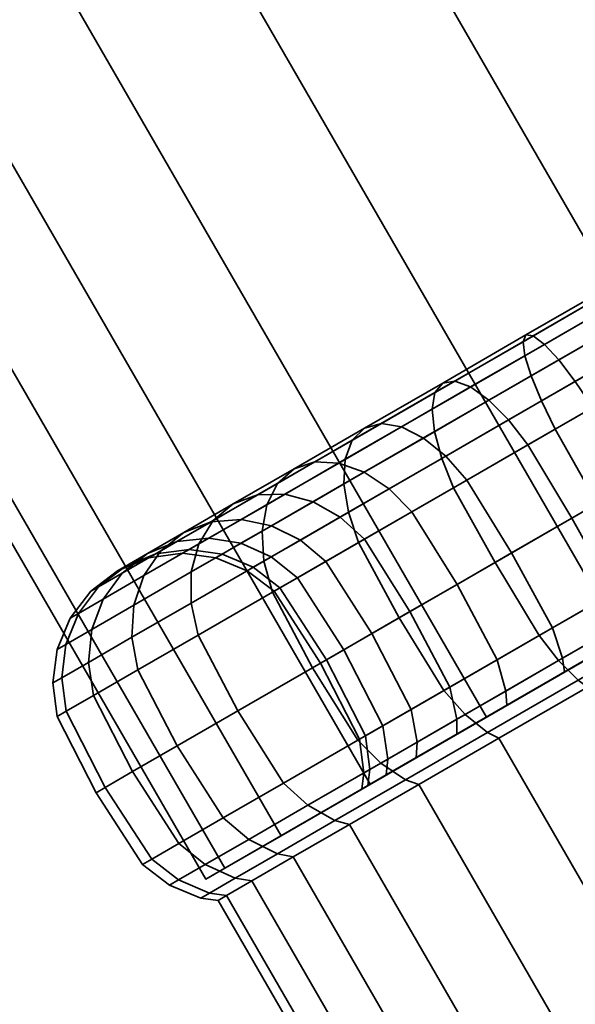
# Model space of a CAD drawing. Units: millimetres. Extents: x -250 to 249, y 0 to 458.
# Drawn here: x 175 to 196, y 38 to 76 of the extents above; entities that cross this region are included whole.
import ezdxf

# ---------------------------------------------------------------- set-up
doc = ezdxf.new("R2010")
doc.units = ezdxf.units.MM
doc.layers.add('kedersystem', color=4, linetype='Continuous', lineweight=35)

msp = doc.modelspace()

# ---------------------------------------------------------------- meshes
at = {"layer": 'kedersystem'}
mesh = msp.add_polyface(dxfattribs=at)
corners = [(0, 357.511), (0, 359.215, 6.47), (0, 364.21, 12.5), (0, 372.155, 17.678), (0, 382.511, 21.651), (0, 394.57, 24.148), (0, 407.511, 25), (0, 420.452, 24.148), (0, 432.511, 21.651), (0, 442.866, 17.678), (0, 450.812, 12.5), (0, 455.807, 6.47), (0, 455.807, -6.47), (0, 450.812, -12.5), (0, 442.866, -17.678), (0, 432.511, -21.651), (0, 420.452, -24.148), (0, 407.511, -25), (0, 394.57, -24.148), (0, 382.511, -21.651), (0, 372.155, -17.678), (0, 364.21, -12.5), (0, 359.215, -6.47), (224.262, 67.373, -6.47), (225, 67.799), (0, 457.511), (222.099, 66.125, -12.5), (218.659, 64.138, -17.678), (214.175, 61.549, -21.651), (208.953, 58.535, -24.148), (203.349, 55.299, -25), (197.746, 52.064, -24.148), (192.524, 49.049, -21.651), (188.04, 46.461, -17.678), (184.599, 44.474, -12.5), (182.436, 43.225, -6.47), (181.699, 42.799), (182.436, 43.225, 6.47), (184.599, 44.474, 12.5), (188.04, 46.461, 17.678), (192.524, 49.049, 21.651), (197.746, 52.064, 24.148), (203.349, 55.299, 25), (208.953, 58.535, 24.148), (214.175, 61.549, 21.651), (218.659, 64.138, 17.678), (222.099, 66.125, 12.5), (224.262, 67.373, 6.47)]
mesh.append_faces([[corners[k] for k in face] for face in [(25, 24, 23, 12), (12, 23, 26, 13), (13, 26, 27, 14), (14, 27, 28, 15), (15, 28, 29, 16), (16, 29, 30, 17), (17, 30, 31, 18), (18, 31, 32, 19), (19, 32, 33, 20), (20, 33, 34, 21), (21, 34, 35, 22), (22, 35, 36, 0), (0, 36, 37, 1), (1, 37, 38, 2), (2, 38, 39, 3), (3, 39, 40, 4), (4, 40, 41, 5), (5, 41, 42, 6), (6, 42, 43, 7), (7, 43, 44, 8), (8, 44, 45, 9), (9, 45, 46, 10), (10, 46, 47, 11), (11, 47, 24, 25)]])
mesh.append_faces([[corners[k] for k in face] for face in [(13, 25, 12), (47, 23, 24)]], dxfattribs={"vtx0": -1})
mesh.append_faces([[corners[k] for k in face] for face in [(13, 15, 16), (13, 16, 17), (13, 17, 18), (13, 18, 19), (13, 19, 20), (13, 20, 21), (13, 21, 22), (13, 22, 0), (13, 0, 1), (13, 1, 2), (13, 2, 3), (13, 3, 4), (13, 4, 5), (13, 5, 6), (13, 6, 7), (13, 7, 8), (13, 8, 9), (13, 9, 10), (13, 10, 11), (13, 11, 25), (47, 45, 44), (47, 44, 43), (47, 43, 42), (47, 42, 41), (47, 41, 40), (47, 40, 39), (47, 39, 38), (47, 38, 37), (47, 37, 36), (47, 36, 35), (47, 35, 34), (47, 34, 33), (47, 33, 32), (47, 32, 31), (47, 31, 30), (47, 30, 29), (47, 29, 28), (47, 28, 27), (47, 27, 26), (47, 26, 23)]], dxfattribs={"vtx0": -1, "vtx2": -1})
mesh.append_faces([[corners[k] for k in face] for face in [(13, 14, 15), (47, 46, 45)]], dxfattribs={"vtx2": -1})
mesh = msp.add_polyface(dxfattribs=at)
corners = [(198.599, 63.527, -17.67), (195.942, 61.992, -17.401), (196.62, 60.991, -16.91), (199.202, 62.482, -17.17), (198.082, 64.423, -18.464), (195.305, 62.82, -18.184), (197.684, 65.112, -19.5), (194.752, 63.418, -19.204), (197.435, 65.544, -20.706), (194.321, 63.746, -20.391), (197.349, 65.692, -22), (194.041, 63.782, -21.666), (197.435, 65.544, -23.294), (193.931, 63.522, -22.94), (197.684, 65.112, -24.5), (194, 62.984, -24.128), (198.082, 64.423, -25.536), (194.241, 62.206, -25.148), (198.599, 63.527, -26.33), (194.64, 61.241, -25.93), (199.202, 62.482, -26.83), (195.168, 60.153, -26.422), (200.849, 59.629, -27), (196.789, 57.285, -26.59), (193.366, 60.505, -16.604), (194.116, 59.546, -16.135), (192.612, 61.266, -17.351), (191.908, 61.777, -18.324), (191.302, 62.003, -19.457), (190.833, 61.929, -20.673), (190.535, 61.561, -21.889), (190.427, 60.922, -23.022), (190.518, 60.057, -23.996), (190.8, 59.024, -24.742), (191.255, 57.894, -25.212), (190.086, 59.807, -15.991), (190.948, 59.109, -15.303), (189.241, 60.237, -16.887), (190.086, 59.807, 15.991), (192.612, 61.266, 17.351), (193.366, 60.505, 16.604), (190.948, 59.109, 15.303), (189.241, 60.237, 16.887), (191.908, 61.777, 18.324), (195.942, 61.992, 17.401), (196.62, 60.991, 16.91), (194.116, 59.546, 16.135), (195.305, 62.82, 18.184), (194.752, 63.418, 19.204), (191.302, 62.003, 19.457), (194.321, 63.746, 20.391), (190.833, 61.929, 20.673), (194.041, 63.782, 21.666), (190.535, 61.561, 21.889), (193.931, 63.522, 22.94), (190.427, 60.922, 23.022), (194, 62.984, 24.128), (190.518, 60.057, 23.996), (194.241, 62.206, 25.148), (190.8, 59.024, 24.742), (194.64, 61.241, 25.93), (191.255, 57.894, 25.212), (195.168, 60.153, 26.422), (198.599, 63.527, 17.67), (199.202, 62.482, 17.17), (198.082, 64.423, 18.464), (197.684, 65.112, 19.5), (197.435, 65.544, 20.706), (197.349, 65.692, 22), (197.435, 65.544, 23.294), (197.684, 65.112, 24.5), (198.082, 64.423, 25.536), (198.599, 63.527, 26.33), (199.202, 62.482, 26.83), (196.789, 57.285, 26.59), (200.849, 59.629, 27)]
mesh.append_faces([[corners[k] for k in face] for face in [(0, 1, 2, 3), (4, 5, 1, 0), (6, 7, 5, 4), (8, 9, 7, 6), (10, 11, 9, 8), (12, 13, 11, 10), (14, 15, 13, 12), (16, 17, 15, 14), (18, 19, 17, 16), (20, 21, 19, 18), (22, 23, 21, 20), (1, 24, 25, 2), (5, 26, 24, 1), (7, 27, 26, 5), (9, 28, 27, 7), (11, 29, 28, 9), (13, 30, 29, 11), (15, 31, 30, 13), (17, 32, 31, 15), (19, 33, 32, 17), (21, 34, 33, 19), (26, 35, 36, 24), (27, 37, 35, 26), (38, 39, 40, 41), (42, 43, 39, 38), (40, 44, 45, 46), (39, 47, 44, 40), (43, 48, 47, 39), (49, 50, 48, 43), (51, 52, 50, 49), (53, 54, 52, 51), (55, 56, 54, 53), (57, 58, 56, 55), (59, 60, 58, 57), (61, 62, 60, 59), (44, 63, 64, 45), (47, 65, 63, 44), (48, 66, 65, 47), (50, 67, 66, 48), (52, 68, 67, 50), (54, 69, 68, 52), (56, 70, 69, 54), (58, 71, 70, 56), (60, 72, 71, 58), (62, 73, 72, 60), (74, 75, 73, 62)]])
mesh = msp.add_polyface(dxfattribs=at)
corners = [(206.064, 56.867, -17.779), (205.757, 57.267, -17.401), (203.099, 55.732, -17.67), (203.349, 55.299, -18.054), (203.823, 54.48, -25), (200.063, 52.309, -24.62), (199.777, 52.618, -25.148), (203.617, 54.836, -25.536), (200.442, 54.198, -17.401), (200.634, 53.732, -17.779), (196.418, 50.204, -23.492), (196.054, 50.469, -23.996), (197.866, 52.711, -16.604), (198.002, 52.212, -16.965), (196.418, 50.204, 23.492), (200.063, 52.309, 24.62), (199.777, 52.618, 25.148), (196.054, 50.469, 23.996), (198.002, 52.212, 16.965), (197.866, 52.711, 16.604), (200.442, 54.198, 17.401), (200.634, 53.732, 17.779), (203.823, 54.48, 25), (203.617, 54.836, 25.536), (203.099, 55.732, 17.67), (203.349, 55.299, 18.054), (218.041, 63.782, -6.175), (195.532, 50.786, -15.635), (193.299, 49.497, -13.83), (191.372, 48.384, -11.605), (189.809, 47.482, -9.027), (188.657, 46.817, -6.175), (187.952, 46.41, -3.135), (187.715, 46.273), (187.952, 46.41, 3.135), (188.657, 46.817, 6.175), (189.809, 47.482, 9.027), (191.372, 48.384, 11.605), (193.299, 49.497, 13.83), (195.532, 50.786, 15.635), (205.079, 58.268, -16.91), (202.496, 56.777, -17.17), (203.406, 61.105, -16.742), (200.849, 59.629, -17), (202.496, 56.777, -26.83), (198.462, 54.447, -26.422), (196.789, 57.285, -26.59), (200.849, 59.629, -27), (203.099, 55.732, -26.33), (199.14, 53.446, -25.93), (199.914, 55.286, -16.91), (198.293, 58.153, -16.742), (195.3, 51.23, -24.742), (194.55, 52.189, -25.212), (197.411, 53.84, -16.135), (195.814, 56.722, -15.975), (195.3, 51.23, 24.742), (199.14, 53.446, 25.93), (198.462, 54.447, 26.422), (194.55, 52.189, 25.212), (197.411, 53.84, 16.135), (199.914, 55.286, 16.91), (195.814, 56.722, 15.975), (198.293, 58.153, 16.742), (202.496, 56.777, 26.83), (200.849, 59.629, 27), (196.789, 57.285, 26.59), (203.099, 55.732, 26.33), (202.496, 56.777, 17.17), (200.849, 59.629, 17), (206.531, 59.106, 26.422), (204.91, 61.974, 26.59), (205.079, 58.268, 16.91), (205.757, 57.267, 17.401), (203.406, 61.105, 16.742)]
mesh.append_faces([[corners[k] for k in face] for face in [(0, 1, 2, 3), (4, 5, 6, 7), (3, 2, 8, 9), (5, 10, 11, 6), (9, 8, 12, 13), (14, 15, 16, 17), (18, 19, 20, 21), (15, 22, 23, 16), (21, 20, 24, 25), (40, 41, 2, 1), (42, 43, 41, 40), (44, 45, 46, 47), (48, 49, 45, 44), (7, 6, 49, 48), (41, 50, 8, 2), (43, 51, 50, 41), (49, 52, 53, 45), (6, 11, 52, 49), (50, 54, 12, 8), (51, 55, 54, 50), (56, 57, 58, 59), (17, 16, 57, 56), (60, 61, 20, 19), (62, 63, 61, 60), (58, 64, 65, 66), (57, 67, 64, 58), (16, 23, 67, 57), (61, 68, 24, 20), (63, 69, 68, 61), (64, 70, 71, 65), (68, 72, 73, 24), (69, 74, 72, 68)]])
mesh.append_faces([[corners[k] for k in face] for face in [(26, 13, 27), (26, 27, 28), (26, 28, 29), (26, 29, 30), (26, 30, 31), (26, 31, 32), (26, 32, 33), (26, 33, 34), (26, 34, 35), (26, 35, 36), (26, 36, 37), (26, 37, 38), (26, 38, 39), (26, 39, 18)]], dxfattribs={"vtx0": -1, "vtx2": -1})
mesh = msp.add_polyface(dxfattribs=at)
corners = [(191.302, 62.003, -19.457), (188.469, 60.368, -17.932), (189.241, 60.237, -16.887), (191.908, 61.777, -18.324), (190.833, 61.929, -20.673), (187.823, 60.192, -19.053), (190.535, 61.561, -21.889), (187.348, 59.721, -20.173), (190.427, 60.922, -23.022), (187.075, 58.987, -21.218), (190.518, 60.057, -23.996), (187.024, 58.04, -22.114), (190.8, 59.024, -24.742), (187.198, 56.944, -22.803), (191.255, 57.894, -25.212), (187.585, 55.775, -23.235), (192.852, 55.012, -25.372), (189.158, 52.879, -23.383), (190.948, 59.109, -15.303), (188.763, 57.848, -13.536), (189.644, 56.964, -13.153), (191.767, 58.19, -14.87), (190.086, 59.807, -15.991), (187.803, 58.489, -14.145), (186.829, 58.844, -14.938), (185.908, 58.889, -15.862), (185.103, 58.621, -16.853), (184.467, 58.058, -17.844), (184.046, 57.237, -18.768), (183.867, 56.216, -19.561), (183.942, 55.064, -20.17), (184.267, 53.859, -20.553), (187.811, 55.906, -11.037), (189.571, 53.118, -10.927), (191.386, 54.166, -13.023), (186.877, 56.759, -11.358), (185.832, 57.351, -11.869), (184.748, 57.643, -12.534), (185.347, 55.875, -8.835), (186.325, 55.047, -8.585), (184.233, 56.428, -9.232), (185.347, 55.875, 8.835), (186.877, 56.759, 11.358), (187.811, 55.906, 11.037), (186.325, 55.047, 8.585), (184.233, 56.428, 9.232), (185.832, 57.351, 11.869), (189.644, 56.964, 13.153), (191.386, 54.166, 13.023), (189.571, 53.118, 10.927), (188.763, 57.848, 13.536), (187.803, 58.489, 14.145), (184.748, 57.643, 12.534), (186.829, 58.844, 14.938), (190.948, 59.109, 15.303), (191.767, 58.19, 14.87), (190.086, 59.807, 15.991), (189.241, 60.237, 16.887), (185.908, 58.889, 15.862), (188.469, 60.368, 17.932), (185.103, 58.621, 16.853), (187.823, 60.192, 19.053), (184.467, 58.058, 17.844), (187.348, 59.721, 20.173), (184.046, 57.237, 18.768), (187.075, 58.987, 21.218), (183.942, 55.064, 20.17), (187.198, 56.944, 22.803), (187.024, 58.04, 22.114), (183.867, 56.216, 19.561), (184.267, 53.859, 20.553), (187.585, 55.775, 23.235), (191.302, 62.003, 19.457), (191.908, 61.777, 18.324), (190.833, 61.929, 20.673), (190.535, 61.561, 21.889), (190.427, 60.922, 23.022), (190.518, 60.057, 23.996), (190.8, 59.024, 24.742), (191.255, 57.894, 25.212), (189.158, 52.879, 23.383), (192.852, 55.012, 25.372)]
mesh.append_faces([[corners[k] for k in face] for face in [(0, 1, 2, 3), (4, 5, 1, 0), (6, 7, 5, 4), (8, 9, 7, 6), (10, 11, 9, 8), (12, 13, 11, 10), (14, 15, 13, 12), (16, 17, 15, 14), (18, 19, 20, 21), (22, 23, 19, 18), (2, 24, 23, 22), (1, 25, 24, 2), (5, 26, 25, 1), (7, 27, 26, 5), (9, 28, 27, 7), (11, 29, 28, 9), (13, 30, 29, 11), (15, 31, 30, 13), (20, 32, 33, 34), (19, 35, 32, 20), (23, 36, 35, 19), (24, 37, 36, 23), (35, 38, 39, 32), (36, 40, 38, 35), (41, 42, 43, 44), (45, 46, 42, 41), (43, 47, 48, 49), (42, 50, 47, 43), (46, 51, 50, 42), (52, 53, 51, 46), (50, 54, 55, 47), (51, 56, 54, 50), (53, 57, 56, 51), (58, 59, 57, 53), (60, 61, 59, 58), (62, 63, 61, 60), (64, 65, 63, 62), (66, 67, 68, 69), (70, 71, 67, 66), (59, 72, 73, 57), (61, 74, 72, 59), (63, 75, 74, 61), (65, 76, 75, 63), (68, 77, 76, 65), (67, 78, 77, 68), (71, 79, 78, 67), (80, 81, 79, 71)]])
mesh = msp.add_polyface(dxfattribs=at)
corners = [(196.418, 50.204, -23.492), (192.997, 48.23, -21.651), (192.56, 48.452, -22.114), (196.054, 50.469, -23.996), (198.002, 52.212, -16.965), (197.866, 52.711, -16.604), (195.448, 51.315, -15.303), (195.532, 50.786, -15.635), (189.906, 46.445, -19.151), (189.402, 46.629, -19.561), (193.263, 50.053, -13.536), (193.299, 49.497, -13.83), (191.377, 48.964, -11.358), (191.372, 48.384, -11.605), (189.847, 48.081, -8.835), (189.809, 47.482, -9.027), (189.809, 47.482, 9.027), (189.847, 48.081, 8.835), (191.377, 48.964, 11.358), (191.372, 48.384, 11.605), (193.263, 50.053, 13.536), (193.299, 49.497, 13.83), (189.906, 46.445, 19.151), (192.997, 48.23, 21.651), (192.56, 48.452, 22.114), (189.402, 46.629, 19.561), (195.448, 51.315, 15.303), (195.532, 50.786, 15.635), (196.418, 50.204, 23.492), (196.054, 50.469, 23.996), (197.866, 52.711, 16.604), (198.002, 52.212, 16.965), (198.462, 54.447, -26.422), (194.55, 52.189, -25.212), (192.852, 55.012, -25.372), (196.789, 57.285, -26.59), (196.62, 60.991, -16.91), (194.116, 59.546, -16.135), (195.814, 56.722, -15.975), (198.293, 58.153, -16.742), (191.255, 57.894, -25.212), (195.168, 60.153, -26.422), (190.879, 50.069, -23.235), (189.158, 52.879, -23.383), (195.3, 51.23, -24.742), (191.698, 49.15, -22.803), (197.411, 53.84, -16.135), (195.061, 52.484, -14.87), (193.488, 55.379, -14.722), (191.767, 58.19, -14.87), (193.366, 60.505, -16.604), (190.948, 59.109, -15.303), (188.442, 47.27, -20.17), (192.938, 51.258, -13.153), (191.386, 54.166, -13.023), (189.644, 56.964, -13.153), (191.105, 50.2, -11.037), (189.571, 53.118, -10.927), (189.619, 49.342, -8.585), (189.619, 49.342, 8.585), (191.105, 50.2, 11.037), (192.938, 51.258, 13.153), (189.571, 53.118, 10.927), (191.386, 54.166, 13.023), (191.698, 49.15, 22.803), (188.442, 47.27, 20.17), (195.061, 52.484, 14.87), (193.488, 55.379, 14.722), (189.644, 56.964, 13.153), (191.767, 58.19, 14.87), (190.879, 50.069, 23.235), (194.55, 52.189, 25.212), (192.852, 55.012, 25.372), (189.158, 52.879, 23.383), (195.3, 51.23, 24.742), (197.411, 53.84, 16.135), (195.814, 56.722, 15.975), (194.116, 59.546, 16.135), (190.948, 59.109, 15.303), (193.366, 60.505, 16.604), (198.462, 54.447, 26.422), (196.789, 57.285, 26.59), (196.62, 60.991, 16.91), (198.293, 58.153, 16.742), (195.168, 60.153, 26.422), (191.255, 57.894, 25.212)]
mesh.append_faces([[corners[k] for k in face] for face in [(0, 1, 2, 3), (4, 5, 6, 7), (1, 8, 9, 2), (7, 6, 10, 11), (11, 10, 12, 13), (13, 12, 14, 15), (16, 17, 18, 19), (19, 18, 20, 21), (22, 23, 24, 25), (21, 20, 26, 27), (23, 28, 29, 24), (27, 26, 30, 31), (32, 33, 34, 35), (36, 37, 38, 39), (35, 34, 40, 41), (33, 42, 43, 34), (44, 45, 42, 33), (3, 2, 45, 44), (46, 47, 6, 5), (38, 48, 47, 46), (37, 49, 48, 38), (50, 51, 49, 37), (2, 9, 52, 45), (47, 53, 10, 6), (48, 54, 53, 47), (49, 55, 54, 48), (53, 56, 12, 10), (54, 57, 56, 53), (56, 58, 14, 12), (59, 60, 18, 17), (60, 61, 20, 18), (62, 63, 61, 60), (25, 24, 64, 65), (61, 66, 26, 20), (63, 67, 66, 61), (68, 69, 67, 63), (70, 71, 72, 73), (64, 74, 71, 70), (24, 29, 74, 64), (66, 75, 30, 26), (67, 76, 75, 66), (69, 77, 76, 67), (78, 79, 77, 69), (71, 80, 81, 72), (77, 82, 83, 76), (72, 81, 84, 85)]])
mesh = msp.add_polyface(dxfattribs=at)
corners = [(185.908, 58.889, -15.862), (183.698, 57.613, -13.309), (184.748, 57.643, -12.534), (186.829, 58.844, -14.938), (185.103, 58.621, -16.853), (182.754, 57.265, -14.141), (184.467, 58.058, -17.844), (181.981, 56.622, -14.973), (184.046, 57.237, -18.768), (181.431, 55.727, -15.748), (183.867, 56.216, -19.561), (181.141, 54.643, -16.414), (183.059, 56.668, -9.75), (184.233, 56.428, -9.232), (185.832, 57.351, -11.869), (181.905, 56.578, -10.353), (180.849, 56.165, -11), (179.964, 55.457, -11.647), (179.309, 54.503, -12.25), (185.347, 55.875, -8.835), (184.22, 55.224, -6.043), (185.229, 54.415, -5.873), (186.325, 55.047, -8.585), (183.055, 55.748, -6.315), (181.815, 55.95, -6.669), (180.584, 55.816, -7.082), (179.446, 55.355, -7.524), (178.478, 54.599, -7.967), (182.334, 55.331, -3.206), (183.529, 54.826, -3.068), (181.053, 55.51, -3.386), (179.775, 55.348, -3.596), (178.586, 54.859, -3.82), (180.797, 55.362), (182.091, 55.191), (179.503, 55.191), (181.053, 55.51, 3.386), (182.334, 55.331, 3.206), (179.775, 55.348, 3.596), (178.297, 54.692), (178.586, 54.859, 3.82), (183.055, 55.748, 6.315), (184.22, 55.224, 6.043), (183.529, 54.826, 3.068), (181.815, 55.95, 6.669), (180.584, 55.816, 7.082), (179.446, 55.355, 7.524), (185.347, 55.875, 8.835), (186.325, 55.047, 8.585), (185.229, 54.415, 5.873), (184.233, 56.428, 9.232), (183.059, 56.668, 9.75), (181.905, 56.578, 10.353), (180.849, 56.165, 11), (178.478, 54.599, 7.967), (179.964, 55.457, 11.647), (184.748, 57.643, 12.534), (185.832, 57.351, 11.869), (183.698, 57.613, 13.309), (182.754, 57.265, 14.141), (181.981, 56.622, 14.973), (179.309, 54.503, 12.25), (181.431, 55.727, 15.748), (185.908, 58.889, 15.862), (186.829, 58.844, 14.938), (185.103, 58.621, 16.853), (184.467, 58.058, 17.844), (184.046, 57.237, 18.768), (181.141, 54.643, 16.414), (183.867, 56.216, 19.561), (187.024, 58.04, 22.114), (187.075, 58.987, 21.218)]
mesh.append_faces([[corners[k] for k in face] for face in [(0, 1, 2, 3), (4, 5, 1, 0), (6, 7, 5, 4), (8, 9, 7, 6), (10, 11, 9, 8), (2, 12, 13, 14), (1, 15, 12, 2), (5, 16, 15, 1), (7, 17, 16, 5), (9, 18, 17, 7), (19, 20, 21, 22), (13, 23, 20, 19), (12, 24, 23, 13), (15, 25, 24, 12), (16, 26, 25, 15), (17, 27, 26, 16), (23, 28, 29, 20), (24, 30, 28, 23), (25, 31, 30, 24), (26, 32, 31, 25), (30, 33, 34, 28), (31, 35, 33, 30), (33, 36, 37, 34), (35, 38, 36, 33), (39, 40, 38, 35), (37, 41, 42, 43), (36, 44, 41, 37), (38, 45, 44, 36), (40, 46, 45, 38), (42, 47, 48, 49), (41, 50, 47, 42), (44, 51, 50, 41), (45, 52, 51, 44), (46, 53, 52, 45), (54, 55, 53, 46), (51, 56, 57, 50), (52, 58, 56, 51), (53, 59, 58, 52), (55, 60, 59, 53), (61, 62, 60, 55), (58, 63, 64, 56), (59, 65, 63, 58), (60, 66, 65, 59), (62, 67, 66, 60), (68, 69, 67, 62), (69, 70, 71, 67)]])
mesh = msp.add_polyface(dxfattribs=at)
corners = [(183.942, 55.064, -20.17), (181.132, 53.442, -16.925), (181.141, 54.643, -16.414), (183.867, 56.216, -19.561), (184.697, 46.5, -17.246), (182.374, 45.159, -13.415), (180.599, 47.938, -13.5), (182.937, 49.288, -17.355), (178.93, 53.366, -12.768), (179.309, 54.503, -12.25), (181.431, 55.727, -15.748), (178.852, 52.125, -13.165), (181.403, 52.206, -17.246), (179.08, 50.865, -13.415), (177.746, 53.6, -8.379), (178.478, 54.599, -7.967), (179.964, 55.457, -11.647), (177.301, 52.426, -8.734), (177.172, 51.155, -9.005), (177.368, 49.876, -9.176), (178.877, 46.944, -9.235), (177.568, 54.074, -4.045), (178.586, 54.859, -3.82), (179.446, 55.355, -7.524), (176.789, 53.048, -4.254), (176.303, 51.85, -4.434), (176.143, 50.562, -4.572), (176.32, 49.271, -4.659), (177.822, 46.335, -4.689), (178.297, 54.692), (179.503, 55.191), (179.775, 55.348, -3.596), (177.261, 53.897), (176.467, 52.862), (175.967, 51.656), (175.797, 50.362), (175.967, 49.067), (177.467, 46.129), (177.568, 54.074, 4.045), (178.586, 54.859, 3.82), (176.789, 53.048, 4.254), (176.303, 51.85, 4.434), (176.143, 50.562, 4.572), (176.32, 49.271, 4.659), (177.822, 46.335, 4.689), (178.478, 54.599, 7.967), (179.446, 55.355, 7.524), (177.746, 53.6, 8.379), (177.301, 52.426, 8.734), (177.172, 51.155, 9.005), (177.368, 49.876, 9.176), (178.877, 46.944, 9.235), (179.309, 54.503, 12.25), (179.964, 55.457, 11.647), (178.93, 53.366, 12.768), (178.852, 52.125, 13.165), (179.08, 50.865, 13.415), (180.599, 47.938, 13.5), (181.141, 54.643, 16.414), (181.431, 55.727, 15.748), (181.132, 53.442, 16.925), (181.403, 52.206, 17.246), (182.937, 49.288, 17.355), (183.942, 55.064, 20.17), (183.867, 56.216, 19.561)]
mesh.append_faces([[corners[k] for k in face] for face in [(0, 1, 2, 3), (4, 5, 6, 7), (2, 8, 9, 10), (1, 11, 8, 2), (12, 13, 11, 1), (7, 6, 13, 12), (9, 14, 15, 16), (8, 17, 14, 9), (11, 18, 17, 8), (13, 19, 18, 11), (6, 20, 19, 13), (15, 21, 22, 23), (14, 24, 21, 15), (17, 25, 24, 14), (18, 26, 25, 17), (19, 27, 26, 18), (20, 28, 27, 19), (22, 29, 30, 31), (21, 32, 29, 22), (24, 33, 32, 21), (25, 34, 33, 24), (26, 35, 34, 25), (27, 36, 35, 26), (28, 37, 36, 27), (32, 38, 39, 29), (33, 40, 38, 32), (34, 41, 40, 33), (35, 42, 41, 34), (36, 43, 42, 35), (37, 44, 43, 36), (38, 45, 46, 39), (40, 47, 45, 38), (41, 48, 47, 40), (42, 49, 48, 41), (43, 50, 49, 42), (44, 51, 50, 43), (47, 52, 53, 45), (48, 54, 52, 47), (49, 55, 54, 48), (50, 56, 55, 49), (51, 57, 56, 50), (54, 58, 59, 52), (55, 60, 58, 54), (56, 61, 60, 55), (57, 62, 61, 56), (60, 63, 64, 58)]])
mesh = msp.add_polyface(dxfattribs=at)
corners = [(189.809, 47.482, -9.027), (189.847, 48.081, -8.835), (188.72, 47.43, -6.043), (188.657, 46.817, -6.175), (188.029, 47.032, -3.068), (187.952, 46.41, -3.135), (187.952, 46.41, 3.135), (188.029, 47.032, 3.068), (188.72, 47.43, 6.043), (188.657, 46.817, 6.175), (189.847, 48.081, 8.835), (189.809, 47.482, 9.027), (190.879, 50.069, -23.235), (187.561, 48.154, -20.553), (185.819, 50.952, -20.683), (189.158, 52.879, -23.383), (191.698, 49.15, -22.803), (188.442, 47.27, -20.17), (184.267, 53.859, -20.553), (187.585, 55.775, -23.235), (184.697, 46.5, -17.246), (182.937, 49.288, -17.355), (181.403, 52.206, -17.246), (181.132, 53.442, -16.925), (183.942, 55.064, -20.17), (189.571, 53.118, -10.927), (188.099, 52.268, -8.5), (189.619, 49.342, -8.585), (191.105, 50.2, -11.037), (187.811, 55.906, -11.037), (186.325, 55.047, -8.585), (188.523, 48.709, -5.873), (187.015, 51.642, -5.814), (185.229, 54.415, -5.873), (187.852, 48.322, -2.982), (186.351, 51.259, -2.952), (184.558, 54.028, -2.982), (184.22, 55.224, -6.043), (183.529, 54.826, -3.068), (187.626, 48.192), (187.797, 46.897), (186.127, 51.129), (184.332, 53.897), (183.297, 54.692), (182.334, 55.331, -3.206), (182.091, 55.191), (187.852, 48.322, 2.982), (186.351, 51.259, 2.952), (184.558, 54.028, 2.982), (183.529, 54.826, 3.068), (182.334, 55.331, 3.206), (188.523, 48.709, 5.873), (187.015, 51.642, 5.814), (185.229, 54.415, 5.873), (184.22, 55.224, 6.043), (189.619, 49.342, 8.585), (188.099, 52.268, 8.5), (186.325, 55.047, 8.585), (182.374, 45.159, 13.415), (184.697, 46.5, 17.246), (182.937, 49.288, 17.355), (180.599, 47.938, 13.5), (189.571, 53.118, 10.927), (191.105, 50.2, 11.037), (187.811, 55.906, 11.037), (187.561, 48.154, 20.553), (185.819, 50.952, 20.683), (185.632, 45.647, 16.925), (188.442, 47.27, 20.17), (181.403, 52.206, 17.246), (184.267, 53.859, 20.553), (183.942, 55.064, 20.17), (181.132, 53.442, 16.925), (190.879, 50.069, 23.235), (189.158, 52.879, 23.383), (191.698, 49.15, 22.803), (187.585, 55.775, 23.235)]
mesh.append_faces([[corners[k] for k in face] for face in [(0, 1, 2, 3), (3, 2, 4, 5), (6, 7, 8, 9), (9, 8, 10, 11), (12, 13, 14, 15), (16, 17, 13, 12), (15, 14, 18, 19), (13, 20, 21, 14), (18, 22, 23, 24), (14, 21, 22, 18), (25, 26, 27, 28), (29, 30, 26, 25), (27, 31, 2, 1), (26, 32, 31, 27), (30, 33, 32, 26), (31, 34, 4, 2), (32, 35, 34, 31), (33, 36, 35, 32), (37, 38, 36, 33), (34, 39, 40, 4), (35, 41, 39, 34), (36, 42, 41, 35), (38, 43, 42, 36), (44, 45, 43, 38), (39, 46, 7, 40), (41, 47, 46, 39), (42, 48, 47, 41), (43, 49, 48, 42), (45, 50, 49, 43), (46, 51, 8, 7), (47, 52, 51, 46), (48, 53, 52, 47), (49, 54, 53, 48), (51, 55, 10, 8), (52, 56, 55, 51), (53, 57, 56, 52), (58, 59, 60, 61), (56, 62, 63, 55), (57, 64, 62, 56), (59, 65, 66, 60), (67, 68, 65, 59), (69, 70, 71, 72), (60, 66, 70, 69), (65, 73, 74, 66), (68, 75, 73, 65), (66, 74, 76, 70)]])
mesh = msp.add_polyface(dxfattribs=at)
corners = [(217.337, 13.971, 23.492), (200.063, 52.309, 24.62), (196.418, 50.204, 23.492), (203.823, 54.48, -25), (213, 30.495, -24.646), (200.063, 52.309, -24.62), (196.418, 50.204, -23.492), (217.337, 13.971, -23.492), (213.917, 11.996, -21.651), (192.997, 48.23, -21.651), (210.825, 10.211, -19.151), (189.906, 46.445, -19.151), (208.157, 8.67, -16.07), (187.237, 44.904, -16.07), (187.237, 44.904, 16.07), (208.157, 8.67, 16.07), (210.825, 10.211, 19.151), (189.906, 46.445, 19.151), (213.917, 11.996, 21.651), (192.997, 48.23, 21.651), (204.997, 43.776, -11.91), (201.696, 41.87, -9.709), (204.788, 34.167, -11.108), (208.564, 36.348, -13.626), (199.245, 40.456, -6.337), (201.984, 32.549, -7.25), (197.942, 39.703, -2.201), (200.493, 31.688, -2.518), (197.942, 39.703, 2.201), (200.493, 31.688, 2.518), (199.245, 40.456, 6.337), (201.984, 32.549, 7.25), (201.696, 41.87, 9.709), (204.788, 34.167, 11.108), (204.997, 43.776, 11.91), (208.564, 36.348, 13.626), (208.359, 46.622, -11.698), (204.894, 44.621, 10.992), (201.848, 42.862, 8.961), (199.586, 41.556, 5.849), (198.383, 40.862, 2.031), (198.383, 40.862, -2.031), (199.586, 41.556, -5.849), (201.848, 42.862, -8.961), (204.894, 44.621, -10.992), (201.691, 42.707, -9.215), (204.825, 44.516, -11.304), (204.879, 44.068, -11.79), (201.611, 42.181, -9.611), (208.388, 46.573, -12.029), (208.388, 46.573, 12.029), (204.825, 44.516, 11.304), (208.359, 46.622, 11.698), (201.691, 42.707, 9.215), (201.611, 42.181, 9.611), (204.879, 44.068, 11.79), (199.366, 41.364, 6.015), (199.185, 40.78, 6.273), (198.128, 40.649, 2.089), (198.128, 40.649, -2.089), (199.366, 41.364, -6.015), (199.185, 40.78, -6.273), (201.609, 42.471, -9.44), (204.819, 44.324, -11.58), (208.469, 46.431, -12.324), (208.595, 46.213, -12.547), (208.469, 46.431, 12.324), (204.819, 44.324, 11.58), (201.609, 42.471, 9.44), (199.227, 41.095, 6.162), (197.959, 40.363, 2.14), (199.227, 41.095, -6.162)]
mesh.append_faces([[corners[k] for k in face] for face in [(6, 7, 8, 9), (9, 8, 10, 11), (11, 10, 12, 13), (14, 15, 16, 17), (17, 16, 18, 19), (19, 18, 0, 2), (20, 21, 22, 23), (21, 24, 25, 22), (24, 26, 27, 25), (26, 28, 29, 27), (28, 30, 31, 29), (30, 32, 33, 31), (32, 34, 35, 33), (45, 46, 44, 43), (21, 20, 47, 48), (46, 49, 36, 44), (50, 51, 37, 52), (51, 53, 38, 37), (34, 32, 54, 55), (53, 56, 39, 38), (32, 30, 57, 54), (56, 58, 40, 39), (59, 60, 42, 41), (60, 45, 43, 42), (24, 21, 48, 61), (62, 63, 46, 45), (48, 47, 63, 62), (63, 64, 49, 46), (47, 65, 64, 63), (66, 67, 51, 50), (67, 68, 53, 51), (55, 54, 68, 67), (68, 69, 56, 53), (54, 57, 69, 68), (69, 70, 58, 56), (71, 62, 45, 60), (61, 48, 62, 71)]])
mesh.append_faces([[corners[k] for k in face] for face in [(0, 1, 2), (36, 43, 44)]], dxfattribs={"vtx0": -1})
mesh.append_faces([[corners[k] for k in face] for face in [(3, 4, 5)]], dxfattribs={"vtx0": -1, "vtx1": -1})
mesh.append_faces([[corners[k] for k in face] for face in [(36, 37, 38), (36, 38, 39), (36, 39, 40), (36, 40, 41), (36, 41, 42), (36, 42, 43)]], dxfattribs={"vtx0": -1, "vtx2": -1})
mesh = msp.add_polyface(dxfattribs=at)
corners = [(189.906, 46.445, -19.151), (187.237, 44.904, -16.07), (186.677, 45.055, -16.414), (189.402, 46.629, -19.561), (185.073, 43.654, -12.5), (184.465, 43.778, -12.768), (183.478, 42.734, -8.551), (182.836, 42.838, -8.734), (182.501, 42.17, -4.341), (181.839, 42.262, -4.434), (182.172, 41.98), (181.503, 42.068), (187.952, 46.41, -3.135), (188.029, 47.032, -3.068), (187.797, 46.897), (187.715, 46.273), (182.501, 42.17, 4.341), (181.839, 42.262, 4.434), (188.029, 47.032, 3.068), (187.952, 46.41, 3.135), (183.478, 42.734, 8.551), (182.836, 42.838, 8.734), (185.073, 43.654, 12.5), (184.465, 43.778, 12.768), (187.237, 44.904, 16.07), (186.677, 45.055, 16.414), (189.906, 46.445, 19.151), (189.402, 46.629, 19.561), (188.442, 47.27, -20.17), (185.632, 45.647, -16.925), (184.697, 46.5, -17.246), (187.561, 48.154, -20.553), (183.352, 44.331, -13.165), (182.374, 45.159, -13.415), (180.663, 44.171, -9.176), (178.877, 46.944, -9.235), (180.599, 47.938, -13.5), (181.672, 43.361, -9.005), (179.614, 43.566, -4.659), (177.822, 46.335, -4.689), (180.643, 42.767, -4.572), (179.261, 43.362), (177.467, 46.129), (180.297, 42.567), (179.614, 43.566, 4.659), (177.822, 46.335, 4.689), (180.643, 42.767, 4.572), (180.663, 44.171, 9.176), (178.877, 46.944, 9.235), (181.672, 43.361, 9.005), (182.374, 45.159, 13.415), (180.599, 47.938, 13.5), (183.352, 44.331, 13.165), (185.632, 45.647, 16.925), (184.697, 46.5, 17.246), (188.442, 47.27, 20.17), (199.245, 40.456, 6.337), (197.942, 39.703, 2.201), (197.894, 40.035, 2.179), (199.185, 40.78, 6.273), (198.128, 40.649, 2.089), (198.128, 40.649, -2.089), (198.383, 40.862, -2.031), (198.383, 40.862, 2.031), (197.942, 39.703, -2.201), (197.894, 40.035, -2.179), (199.245, 40.456, -6.337), (199.185, 40.78, -6.273), (197.959, 40.363, 2.14), (199.227, 41.095, 6.162), (197.959, 40.363, -2.14), (199.227, 41.095, -6.162), (199.366, 41.364, -6.015)]
mesh.append_faces([[corners[k] for k in face] for face in [(0, 1, 2, 3), (1, 4, 5, 2), (4, 6, 7, 5), (6, 8, 9, 7), (8, 10, 11, 9), (12, 13, 14, 15), (10, 16, 17, 11), (15, 14, 18, 19), (16, 20, 21, 17), (20, 22, 23, 21), (22, 24, 25, 23), (24, 26, 27, 25), (28, 29, 30, 31), (3, 2, 29, 28), (29, 32, 33, 30), (2, 5, 32, 29), (33, 34, 35, 36), (32, 37, 34, 33), (5, 7, 37, 32), (34, 38, 39, 35), (37, 40, 38, 34), (7, 9, 40, 37), (38, 41, 42, 39), (40, 43, 41, 38), (9, 11, 43, 40), (41, 44, 45, 42), (43, 46, 44, 41), (11, 17, 46, 43), (44, 47, 48, 45), (46, 49, 47, 44), (17, 21, 49, 46), (47, 50, 51, 48), (49, 52, 50, 47), (21, 23, 52, 49), (52, 53, 54, 50), (23, 25, 53, 52), (25, 27, 55, 53), (56, 57, 58, 59), (60, 61, 62, 63), (57, 64, 65, 58), (64, 66, 67, 65), (59, 58, 68, 69), (68, 70, 61, 60), (58, 65, 70, 68), (70, 71, 72, 61), (65, 67, 71, 70)]])
mesh = msp.add_polyface(dxfattribs=at)
corners = [(187.237, 44.904, -16.07), (208.157, 8.67, -16.07), (205.992, 7.421, -12.5), (185.073, 43.654, -12.5), (204.397, 6.5, -8.551), (183.478, 42.734, -8.551), (203.42, 5.936, -4.341), (182.501, 42.17, -4.341), (203.092, 5.746), (182.172, 41.98), (203.42, 5.936, 4.341), (182.501, 42.17, 4.341), (204.397, 6.5, 8.551), (183.478, 42.734, 8.551), (205.992, 7.421, 12.5), (185.073, 43.654, 12.5), (208.157, 8.67, 16.07), (187.237, 44.904, 16.07), (214.016, 11.946, -21.546), (210.939, 10.169, -19.058), (210.825, 10.211, -19.151), (213.917, 11.996, -21.651), (208.284, 8.636, -15.992), (206.13, 7.393, -12.439), (204.542, 6.476, -8.509), (204.542, 6.476, 8.509), (206.13, 7.393, 12.439), (208.284, 8.636, 15.992), (210.939, 10.169, 19.058), (210.825, 10.211, 19.151), (214.016, 11.946, 21.546), (213.917, 11.996, 21.651), (204.788, 34.167, 11.108), (216.564, 22.492, 13.626), (212.788, 20.311, 11.108), (209.984, 18.692, -7.25), (208.493, 17.831, -2.518), (213.428, 3.383, -3.038), (215.227, 4.422, -8.748), (208.493, 17.831, 2.518), (213.428, 3.383, 3.038), (209.984, 18.692, 7.25), (215.227, 4.422, 8.748), (204.788, 34.167, -11.108), (201.984, 32.549, -7.25), (212.788, 20.311, -11.108), (200.493, 31.688, -2.518), (200.493, 31.688, 2.518), (201.984, 32.549, 7.25), (215.025, 10.975, -20.873), (212.044, 9.254, -18.463), (211.516, 9.785, -18.693), (214.533, 11.527, -21.133), (213.016, 7.187, -18.693), (210.411, 5.683, -15.685), (210.248, 6.424, -15.493), (212.821, 7.909, -18.463), (209.927, 7.136, -15.427), (212.489, 8.615, -18.385), (209.471, 7.769, -15.493), (208.911, 8.281, -15.685), (207.849, 5.936, -12), (207.384, 6.564, -12.051), (206.798, 7.061, -12.201), (205.241, 6.162, -8.346), (205.241, 6.162, 8.346), (206.798, 7.061, 12.201), (207.849, 5.936, 12), (209.927, 7.136, 15.427), (209.471, 7.769, 15.493), (207.384, 6.564, 12.051), (208.911, 8.281, 15.685), (210.411, 5.683, 15.685), (213.016, 7.187, 18.693), (212.821, 7.909, 18.463), (210.248, 6.424, 15.493), (212.489, 8.615, 18.385), (212.044, 9.254, 18.463), (211.516, 9.785, 18.693), (215.025, 10.975, 20.873), (214.533, 11.527, 21.133)]
mesh.append_faces([[corners[k] for k in face] for face in [(0, 1, 2, 3), (3, 2, 4, 5), (5, 4, 6, 7), (7, 6, 8, 9), (9, 8, 10, 11), (11, 10, 12, 13), (13, 12, 14, 15), (15, 14, 16, 17), (18, 19, 20, 21), (19, 22, 1, 20), (22, 23, 2, 1), (23, 24, 4, 2), (25, 26, 14, 12), (26, 27, 16, 14), (27, 28, 29, 16), (28, 30, 31, 29), (35, 36, 37, 38), (36, 39, 40, 37), (39, 41, 42, 40), (43, 44, 35, 45), (44, 46, 36, 35), (46, 47, 39, 36), (47, 48, 41, 39), (49, 50, 51, 52), (52, 51, 19, 18), (53, 54, 55, 56), (56, 55, 57, 58), (58, 57, 59, 50), (50, 59, 60, 51), (51, 60, 22, 19), (57, 61, 62, 59), (59, 62, 63, 60), (60, 63, 23, 22), (63, 64, 24, 23), (65, 66, 26, 25), (67, 68, 69, 70), (70, 69, 71, 66), (66, 71, 27, 26), (72, 73, 74, 75), (75, 74, 76, 68), (68, 76, 77, 69), (69, 77, 78, 71), (71, 78, 28, 27), (77, 79, 80, 78), (78, 80, 30, 28)]])
mesh.append_faces([[corners[k] for k in face] for face in [(32, 33, 34)]], dxfattribs={"vtx0": -1})

doc.saveas('drawing.dxf')
